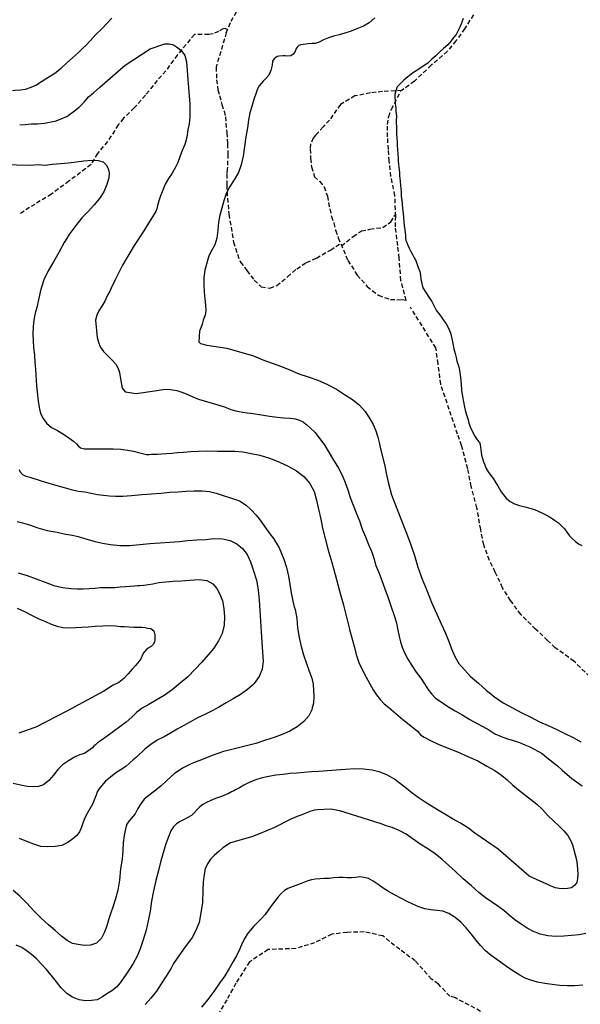
# Model space of a CAD drawing. Extents: x 345792 to 346692, y 6278326 to 6279226.
# Drawn here: x 346464 to 346528, y 6278808 to 6278921 of the extents above; entities that cross this region are included whole.
import ezdxf

# ---------------------------------------------------------------- set-up
doc = ezdxf.new("R2010")
doc.units = 0
doc.header["$MEASUREMENT"] = 0
doc.linetypes.add('DASHED', pattern=[0.75, 0.5, -0.25])
doc.layers.add('CAM-SIN-PAV', color=7, linetype='CONTINUOUS')
doc.layers.add('INCICES', color=7, linetype='CONTINUOUS')

msp = doc.modelspace()

# ---------------------------------------------------------------- linework, layer by layer
at = {"layer": 'CAM-SIN-PAV', "color": 1, "linetype": 'DASHED'}
for points in [[(346487.81, 6278919.76), (346488.36, 6278921.09), (346489.04, 6278922.25)], [(346516.17, 6278921.82), (346515.17, 6278920.22), (346514.17, 6278918.82), (346513.18, 6278917.62), (346511.33, 6278916.02), (346509.4, 6278914.19), (346507.96, 6278913.13), (346507.19, 6278913.07), (346505.74, 6278913), (346504.35, 6278912.85), (346502.58, 6278912.5), (346500.9, 6278911.52), (346499.66, 6278909.72), (346498.91, 6278908.95), (346498.09, 6278908.02), (346497.78, 6278907.64), (346497.48, 6278906.99), (346497.43, 6278906.41), (346497.49, 6278905.33), (346497.59, 6278904.35), (346497.93, 6278903.23), (346498.53, 6278902.67), (346499.03, 6278902.07), (346499.41, 6278901), (346499.68, 6278899.52), (346499.88, 6278898.67), (346500.16, 6278897.9), (346500.36, 6278897.08), (346500.65, 6278896.2), (346501.76, 6278893.62), (346502.83, 6278891.93), (346503.98, 6278890.63), (346505.27, 6278889.61), (346506.64, 6278889.14), (346507.4, 6278889.1), (346507.95, 6278889.13), (346508.47, 6278889.03), (346507.86, 6278891.31), (346507.66, 6278893.88), (346507.49, 6278895.33), (346507.22, 6278897.46), (346507.26, 6278898.69), (346507.16, 6278901.05), (346506.71, 6278903.26), (346506.52, 6278905), (346506.41, 6278906.36), (346506.32, 6278907.79), (346506.33, 6278909.21), (346506.47, 6278910.13), (346506.76, 6278910.98), (346507.85, 6278913.02)], [(346487.96, 6278920.12), (346487.59, 6278920.26), (346487.46, 6278920.21), (346486.91, 6278919.89), (346486.3, 6278919.63), (346485.79, 6278919.57), (346484.15, 6278919.56), (346482.18, 6278917.2), (346480.87, 6278915.38), (346479.87, 6278914.28), (346478.52, 6278912.58), (346477.23, 6278911.13), (346476.02, 6278909.93), (346475.4, 6278909.18), (346474.17, 6278907.26), (346473.01, 6278905.89), (346472.28, 6278904.61), (346469.74, 6278902.72), (346467.74, 6278901.22), (346465.23, 6278899.69), (346463.99, 6278898.88)], [(346487.81, 6278919.76), (346486.63, 6278915.8), (346486.7, 6278914.35), (346486.83, 6278913.19), (346487.04, 6278912.54), (346487.31, 6278911.51), (346487.55, 6278910.76), (346487.7, 6278910.12), (346487.86, 6278908.27), (346487.94, 6278907), (346487.99, 6278905.81), (346487.92, 6278904.09), (346487.85, 6278903.53), (346487.85, 6278902.25), (346487.94, 6278900.75), (346488.1, 6278898.91), (346488.64, 6278895.73), (346489.08, 6278894.32), (346489.43, 6278893.42), (346489.91, 6278892.83), (346490.16, 6278892.45), (346491.01, 6278891.33), (346491.82, 6278890.6), (346492.82, 6278890.44), (346493.59, 6278890.72), (346494.85, 6278891.74), (346495.89, 6278892.65), (346497, 6278893.37), (346498.16, 6278893.89), (346499.77, 6278894.81), (346500.92, 6278895.57)], [(346501.04, 6278895.28), (346502.37, 6278896.37), (346503.33, 6278897), (346504.3, 6278897.19), (346505.78, 6278897.41), (346506.7, 6278898.03), (346507.25, 6278898.93)], [(346530.06, 6278845.3), (346527.72, 6278847.59), (346525.56, 6278849.14), (346524.69, 6278849.98), (346523.32, 6278851.27), (346521.61, 6278852.96), (346520.44, 6278854.56), (346519.52, 6278856.01), (346518.69, 6278857.82), (346518.01, 6278859.17), (346517.36, 6278860.96), (346517.01, 6278862.71), (346516.58, 6278865.2), (346515.93, 6278867.66), (346515.52, 6278869.7), (346514.82, 6278872.35), (346514.36, 6278873.67), (346513.39, 6278876.5), (346512.43, 6278879.39), (346512.12, 6278881.73), (346511.87, 6278883.57), (346508.94, 6278888.23)], [(346524.29, 6278803.52), (346514.1, 6278808.94), (346513.47, 6278809.13), (346512.16, 6278810.53), (346511.36, 6278811.1), (346509.5, 6278813.19), (346507.72, 6278814.49), (346505.77, 6278816.05), (346503.64, 6278816.52), (346501.67, 6278816.45), (346499.91, 6278816.25), (346497.95, 6278815.27), (346495.81, 6278814.61), (346492.62, 6278814.48), (346490.46, 6278813.07), (346488.9, 6278810.62), (346487.86, 6278808.72), (346486.12, 6278805.74)]]:
    msp.add_lwpolyline(points, dxfattribs=at)
at = {"layer": 'INCICES', "color": 62, "linetype": 'Continuous'}
for points, elevation in [([(346471.59, 6278918.23), (346472.2, 6278918.88), (346472.84, 6278919.54), (346473.48, 6278920.18), (346474.1, 6278920.82), (346474.1, 6278920.82), (346474.68, 6278921.44)], 63), ([(346503.55, 6278920.51), (346503.54, 6278920.51), (346502.81, 6278920.21), (346502.14, 6278919.92), (346501.43, 6278919.71), (346500.75, 6278919.52), (346500.11, 6278919.37), (346499.53, 6278919.17), (346498.98, 6278918.93), (346498.45, 6278918.67), (346498.45, 6278918.67), (346498, 6278918.54), (346497.65, 6278918.51), (346497.19, 6278918.5), (346496.36, 6278918.37), (346496.14, 6278918.28), (346495.96, 6278918.11), (346495.83, 6278917.93), (346495.66, 6278917.54), (346495.49, 6278917.28), (346495.22, 6278917.1), (346494.87, 6278917.06), (346494.57, 6278917.09), (346494.33, 6278917.1), (346493.89, 6278917.06), (346493.64, 6278917.03), (346493.5, 6278916.93), (346493.29, 6278916.77), (346493.13, 6278916.5), (346493.06, 6278916.02), (346492.93, 6278915.43), (346492.68, 6278914.9), (346492.35, 6278914.5), (346492.05, 6278914.18), (346491.57, 6278913.65), (346491.39, 6278913.33), (346491.23, 6278912.87), (346490.97, 6278912.1), (346490.73, 6278911.29), (346490.51, 6278910.57), (346490.34, 6278909.73), (346490.23, 6278908.83), (346490.05, 6278907.81), (346489.88, 6278906.69), (346489.73, 6278905.6), (346489.53, 6278904.59), (346489.19, 6278903.7), (346488.72, 6278902.87), (346488.23, 6278902.1), (346488.23, 6278902.1), (346487.8, 6278901.28), (346487.53, 6278900.45), (346487.29, 6278899.62), (346487.08, 6278898.82), (346486.91, 6278897.99), (346486.82, 6278897.08), (346486.71, 6278896.18), (346486.5, 6278895.4), (346486.15, 6278894.8), (346485.82, 6278894.16), (346485.36, 6278892.48), (346485.23, 6278891.66), (346485.21, 6278890.81), (346485.28, 6278889.97), (346485.36, 6278889.21), (346485.42, 6278888.48), (346485.46, 6278887.93), (346485.46, 6278887.93), (346485.43, 6278887.49), (346485.32, 6278887.15), (346485.17, 6278886.76), (346485.05, 6278886.3), (346484.89, 6278885.87), (346484.72, 6278885.5), (346484.66, 6278884.26), (346484.85, 6278884.06), (346485.57, 6278883.87), (346487.85, 6278883.54), (346490.92, 6278882.65), (346492, 6278882.2), (346492, 6278882.2), (346493.08, 6278881.81), (346494.16, 6278881.42), (346494.16, 6278881.42), (346495.17, 6278881.03), (346496.15, 6278880.61), (346496.15, 6278880.61), (346497.19, 6278880.25), (346498.3, 6278879.85), (346499.41, 6278879.38), (346500.44, 6278878.85), (346501.39, 6278878.23), (346501.39, 6278878.23), (346501.39, 6278878.23), (346501.39, 6278878.23), (346501.39, 6278878.23), (346501.39, 6278878.23), (346502.31, 6278877.63), (346503.11, 6278876.98), (346503.74, 6278876.26), (346504.25, 6278875.51), (346504.68, 6278874.76), (346504.98, 6278874.03), (346505.21, 6278873.34), (346505.35, 6278872.7), (346505.46, 6278872.13), (346506, 6278870.02), (346506.16, 6278869.17), (346506.41, 6278868), (346506.79, 6278866.69), (346507.29, 6278865.33), (346507.85, 6278863.93), (346508.42, 6278862.49), (346508.94, 6278861.07), (346509.4, 6278859.73), (346509.8, 6278858.41), (346510.3, 6278857.01), (346510.87, 6278855.62), (346511.41, 6278854.26), (346511.96, 6278852.98), (346512.48, 6278851.89), (346512.98, 6278850.82), (346513.35, 6278849.85), (346513.67, 6278849), (346514.03, 6278848.14), (346514.03, 6278848.14), (346514.49, 6278847.33), (346515.85, 6278845.84), (346516.74, 6278845.08), (346517.65, 6278844.28), (346518.58, 6278843.52), (346519.58, 6278842.83), (346520.67, 6278842.24), (346521.72, 6278841.67), (346522.75, 6278841.16), (346523.75, 6278840.65), (346524.76, 6278840.21), (346524.76, 6278840.21), (346525.76, 6278839.74), (346526.68, 6278839.3), (346527.63, 6278838.84), (346528.51, 6278838.33)], 63), ([(346504.84, 6278921.46), (346504.22, 6278920.89), (346503.55, 6278920.51)], 63), ([(346514.99, 6278921.41), (346514.8, 6278920.87), (346514.6, 6278920.39), (346514.39, 6278919.94), (346514.18, 6278919.57), (346513.93, 6278919.24), (346513.63, 6278918.82), (346513.23, 6278918.38), (346512.75, 6278917.96), (346512.29, 6278917.53), (346511.85, 6278917.1), (346511.85, 6278917.1), (346511.42, 6278916.72), (346510.94, 6278916.28), (346510.4, 6278915.91), (346509.8, 6278915.51), (346509.17, 6278915.12), (346508.63, 6278914.71), (346508.19, 6278914.32), (346507.86, 6278913.97), (346507.6, 6278913.74), (346507.44, 6278913.55), (346507.28, 6278913.08), (346507.17, 6278912.68), (346507.15, 6278912.4), (346507.19, 6278911.91), (346507.21, 6278911.58), (346507.25, 6278911.14), (346507.28, 6278910.69), (346507.33, 6278910.24), (346507.29, 6278909.57), (346507.33, 6278908.8), (346507.36, 6278908.15), (346507.4, 6278907.64), (346507.41, 6278907.21), (346507.42, 6278906.81), (346507.46, 6278906.34), (346507.5, 6278905.81), (346507.53, 6278905.34), (346507.55, 6278905.05), (346507.59, 6278904.63), (346507.63, 6278904.34), (346507.65, 6278904.03), (346507.68, 6278903.69), (346507.7, 6278903.36), (346507.73, 6278903.01), (346507.75, 6278902.73), (346507.81, 6278902.2), (346507.84, 6278901.85), (346507.87, 6278901.44), (346507.9, 6278901), (346507.96, 6278900.51), (346507.99, 6278900.08), (346508.05, 6278899.57), (346508.11, 6278899.03), (346508.15, 6278898.55), (346508.19, 6278898.06), (346508.24, 6278897.61), (346508.3, 6278897.14), (346508.33, 6278896.77), (346508.37, 6278896.46), (346508.39, 6278896.18), (346508.43, 6278895.91), (346508.53, 6278895.68), (346508.65, 6278895.37), (346508.81, 6278895.03), (346509, 6278894.63), (346509.19, 6278894.29), (346509.39, 6278893.93), (346509.56, 6278893.61), (346509.68, 6278893.26), (346509.85, 6278892.82), (346510.01, 6278892.36), (346510.1, 6278891.93), (346510.15, 6278891.46), (346510.25, 6278890.95), (346510.25, 6278890.95), (346510.37, 6278890.47), (346511.04, 6278889.4), (346511.26, 6278889.14), (346511.4, 6278888.89), (346511.56, 6278888.61), (346511.72, 6278888.3), (346511.91, 6278887.92), (346512.13, 6278887.58), (346512.43, 6278887.21), (346512.72, 6278886.8), (346513.03, 6278886.35), (346513.31, 6278885.84), (346513.55, 6278885.3), (346513.7, 6278884.66), (346513.8, 6278884.06), (346513.93, 6278883.46), (346514.07, 6278882.93), (346514.18, 6278882.47), (346514.29, 6278882.04), (346514.42, 6278881.64), (346514.53, 6278881.23), (346514.63, 6278880.76), (346514.71, 6278880.16), (346514.77, 6278879.43), (346514.82, 6278878.7), (346514.92, 6278878), (346515.03, 6278877.36), (346515.15, 6278876.77), (346515.27, 6278876.27), (346515.42, 6278875.77), (346515.56, 6278875.33), (346515.65, 6278874.92), (346515.84, 6278874.44), (346516.06, 6278873.92), (346516.33, 6278873.45), (346516.62, 6278873.02), (346516.86, 6278872.72), (346516.96, 6278872.49), (346517, 6278872.18), (346517.04, 6278871.88), (346517.07, 6278871.59), (346517.11, 6278871.24), (346517.2, 6278870.87), (346517.33, 6278870.5), (346517.47, 6278870.14), (346517.62, 6278869.74), (346517.87, 6278869.34), (346518.16, 6278868.93), (346518.48, 6278868.52), (346518.76, 6278868.09), (346518.98, 6278867.73), (346519.17, 6278867.37), (346519.37, 6278867.05), (346519.61, 6278866.69), (346519.92, 6278866.3), (346520.38, 6278865.94), (346520.91, 6278865.68), (346521.48, 6278865.47), (346522.09, 6278865.32), (346522.67, 6278865.17), (346523.18, 6278865.01), (346523.18, 6278865.01), (346523.62, 6278864.84), (346524.04, 6278864.62), (346524.47, 6278864.39), (346525, 6278864.12), (346525.5, 6278863.8), (346525.94, 6278863.48), (346526.32, 6278863.12), (346526.62, 6278862.8), (346526.89, 6278862.41), (346527.2, 6278862), (346527.54, 6278861.63), (346527.9, 6278861.34), (346528.22, 6278861.07), (346528.61, 6278860.88)], 60), ([(346463.27, 6278913.11), (346463.52, 6278913.15), (346464.19, 6278913.2), (346464.77, 6278913.29), (346464.77, 6278913.29), (346465.4, 6278913.51), (346465.96, 6278913.74), (346466.6, 6278914.14), (346467.33, 6278914.63), (346468.11, 6278915.11), (346468.11, 6278915.11), (346468.85, 6278915.68), (346469.51, 6278916.32), (346470.16, 6278916.89), (346470.84, 6278917.47), (346470.84, 6278917.47), (346471.52, 6278918.16), (346471.52, 6278918.16), (346471.59, 6278918.23)], 63), ([(346464.09, 6278909.2), (346464.72, 6278909.23), (346465.4, 6278909.29), (346466.13, 6278909.3), (346466.92, 6278909.36), (346468.29, 6278909.66), (346469.49, 6278910.13), (346470.24, 6278910.66), (346470.87, 6278911.18), (346471.49, 6278911.78), (346471.49, 6278911.78), (346472, 6278912.4), (346472.58, 6278912.86), (346473.29, 6278913.52), (346476.18, 6278916.04), (346479.08, 6278917.9), (346480.77, 6278918.5)], 66), ([(346480.75, 6278918.5), (346481.25, 6278918.5), (346481.75, 6278918.36), (346482.21, 6278918.06), (346482.7, 6278917.64), (346483.03, 6278917.15), (346483.23, 6278916.4), (346483.3, 6278915.43), (346483.4, 6278914.39), (346483.47, 6278913.47), (346483.54, 6278912.49), (346483.61, 6278911.59), (346483.64, 6278910.72), (346483.62, 6278910.01), (346483.53, 6278909.31), (346483.39, 6278908.61), (346483.27, 6278907.77), (346483.06, 6278906.94), (346482.74, 6278906.23), (346482.46, 6278905.51), (346482.23, 6278904.85), (346481.94, 6278904.25), (346481.58, 6278903.63), (346481.19, 6278903.01), (346480.78, 6278902.36), (346480.43, 6278901.5), (346480.26, 6278901.02), (346480.08, 6278900.44), (346479.92, 6278899.93), (346479.82, 6278899.53), (346479.7, 6278899.22), (346478.68, 6278897.58), (346478.33, 6278897), (346477.96, 6278896.44), (346477.62, 6278895.92), (346477.25, 6278895.34), (346476.85, 6278894.68), (346476.39, 6278893.91), (346475.91, 6278893.07), (346475.42, 6278892.16), (346475, 6278891.3), (346474.59, 6278890.42), (346474.42, 6278890.1)], 66), ([(346460.45, 6278904.65), (346465.36, 6278904.57), (346466.2, 6278904.61), (346466.99, 6278904.57), (346467.85, 6278904.65), (346468.77, 6278904.74), (346469.68, 6278904.81), (346470.6, 6278904.92), (346470.6, 6278904.92), (346471.47, 6278905.05), (346472.34, 6278905.14), (346473.09, 6278905.09), (346473.09, 6278905.09), (346473.09, 6278905.09), (346473.66, 6278904.92), (346473.66, 6278904.92), (346474, 6278904.59), (346474.25, 6278904.18), (346474.36, 6278903.67), (346474.33, 6278903.1), (346474.11, 6278902.33), (346473.76, 6278901.49), (346473.27, 6278900.72), (346472.65, 6278900.01), (346472.65, 6278900.01), (346471.98, 6278899.28), (346471.23, 6278898.49), (346470.54, 6278897.63), (346469.84, 6278896.71), (346469.19, 6278895.67), (346468.57, 6278894.54), (346467.96, 6278893.45), (346467.37, 6278892.41), (346466.85, 6278891.37), (346466.63, 6278890.67)], 69), ([(346466.63, 6278890.67), (346466.52, 6278890.31), (346466.52, 6278890.31), (346466.28, 6278889.29), (346466.08, 6278888.35), (346465.86, 6278887.56), (346465.86, 6278887.56), (346465.7, 6278886.78), (346465.63, 6278886), (346465.61, 6278885.19), (346465.63, 6278884.4), (346465.69, 6278883.6), (346465.78, 6278882.73), (346465.84, 6278881.89), (346465.9, 6278881.12), (346465.93, 6278880.47), (346465.98, 6278879.85), (346466.03, 6278879.2), (346466.08, 6278878.51), (346466.17, 6278877.81), (346466.26, 6278877.18), (346466.37, 6278876.54), (346466.37, 6278876.54), (346466.51, 6278875.96), (346466.77, 6278875.46), (346467.18, 6278874.92), (346467.75, 6278874.45), (346468.43, 6278874.09), (346469.12, 6278873.67), (346469.72, 6278873.24), (346470.25, 6278872.85), (346470.6, 6278872.54), (346470.6, 6278872.54), (346470.84, 6278872.28), (346471.09, 6278872.08), (346471.53, 6278872), (346472.19, 6278871.99), (346472.98, 6278871.97), (346473.9, 6278872), (346474.83, 6278871.97), (346475.69, 6278871.94), (346476.47, 6278871.82), (346476.47, 6278871.82), (346477.14, 6278871.71), (346477.71, 6278871.56), (346478.19, 6278871.44), (346478.64, 6278871.34), (346478.95, 6278871.34), (346478.95, 6278871.34), (346479.21, 6278871.36), (346479.21, 6278871.36), (346479.21, 6278871.36), (346479.56, 6278871.35), (346479.88, 6278871.37), (346480.35, 6278871.41), (346480.94, 6278871.45), (346481.55, 6278871.5), (346482.19, 6278871.55), (346482.9, 6278871.6), (346483.73, 6278871.67), (346484.63, 6278871.73), (346485.65, 6278871.75), (346485.65, 6278871.75), (346486.78, 6278871.72), (346487.83, 6278871.72), (346488.8, 6278871.7), (346489.71, 6278871.63), (346490.65, 6278871.46), (346491.66, 6278871.25), (346492.75, 6278870.91), (346493.85, 6278870.48), (346494.91, 6278869.99), (346495.88, 6278869.45), (346496.72, 6278868.79), (346496.72, 6278868.79), (346497.4, 6278867.99), (346497.88, 6278867.08), (346498.17, 6278866.1), (346498.39, 6278865.05), (346498.39, 6278865.05), (346498.65, 6278863.9), (346498.86, 6278862.87), (346499.14, 6278861.69), (346499.52, 6278860.35), (346499.91, 6278858.92), (346500.29, 6278857.57), (346500.66, 6278856.27), (346500.66, 6278856.27), (346500.97, 6278855.11), (346501.26, 6278854.06)], 69), ([(346474.42, 6278890.1), (346474.17, 6278889.64), (346473.85, 6278888.94), (346473.52, 6278888.36), (346473.19, 6278887.82), (346472.93, 6278887.31), (346472.78, 6278886.74), (346472.99, 6278884.78), (346473.13, 6278884.24), (346473.34, 6278883.71), (346473.7, 6278883.14), (346474.2, 6278882.65), (346474.71, 6278882.17), (346475.14, 6278881.69), (346475.39, 6278881.22), (346475.55, 6278880.74), (346475.64, 6278880.23), (346475.85, 6278878.94), (346476.18, 6278878.51), (346477.47, 6278878.35), (346479.83, 6278878.67), (346479.83, 6278878.67), (346480.75, 6278878.82), (346481.4, 6278878.81), (346482.12, 6278878.69), (346482.83, 6278878.45), (346483.48, 6278878.18), (346484.04, 6278877.93), (346484.61, 6278877.68), (346486.85, 6278877.04), (346487.6, 6278876.8), (346488.33, 6278876.5), (346489.06, 6278876.32), (346489.94, 6278876.15), (346490.89, 6278876.05), (346491.84, 6278875.88), (346492.75, 6278875.73), (346493.63, 6278875.6), (346494.43, 6278875.54), (346495.14, 6278875.5), (346495.74, 6278875.41), (346496.21, 6278875.27), (346496.66, 6278875.04), (346497.06, 6278874.72), (346497.51, 6278874.3), (346497.99, 6278873.86), (346499.13, 6278872.37), (346499.98, 6278870.86), (346500.7, 6278869.76), (346501.11, 6278868.95), (346501.45, 6278868.12), (346501.76, 6278867.28), (346502.04, 6278866.39), (346502.38, 6278865.51), (346502.38, 6278865.51), (346502.73, 6278864.63), (346503.08, 6278863.71), (346503.42, 6278862.76), (346503.77, 6278861.86), (346504.13, 6278861), (346504.47, 6278860.22), (346504.73, 6278859.41), (346504.99, 6278858.6), (346505.31, 6278857.79), (346505.67, 6278856.87), (346506, 6278855.91), (346506.38, 6278854.87), (346506.38, 6278854.87), (346506.75, 6278853.84), (346506.75, 6278853.84), (346507.09, 6278852.84), (346507.15, 6278852.62)], 66), ([(346464.02, 6278869.59), (346464.09, 6278869.36), (346464.43, 6278869.05), (346464.78, 6278868.86), (346465.25, 6278868.74), (346466.57, 6278868.29), (346467.42, 6278868.04), (346468.34, 6278867.77), (346469.19, 6278867.56), (346469.19, 6278867.56), (346470, 6278867.31), (346470.8, 6278867.13), (346470.8, 6278867.13), (346471.58, 6278867.05), (346472.3, 6278866.91), (346472.3, 6278866.91), (346473.04, 6278866.75), (346473.72, 6278866.66), (346474.4, 6278866.58), (346475.1, 6278866.53), (346475.94, 6278866.56), (346475.94, 6278866.56), (346476.94, 6278866.63), (346478.1, 6278866.74), (346479.22, 6278866.83), (346480.32, 6278866.91), (346481.32, 6278866.99), (346482.27, 6278867.04), (346483.19, 6278867.11), (346484.13, 6278867.16), (346485.04, 6278867.17), (346485.88, 6278867.08), (346486.66, 6278866.88), (346486.66, 6278866.88), (346487.43, 6278866.63), (346488.4, 6278866.32), (346489.34, 6278866), (346490.1, 6278865.53), (346490.68, 6278864.98), (346491.19, 6278864.41), (346491.57, 6278863.96), (346492.81, 6278862.24), (346493.22, 6278861.67), (346493.87, 6278860.6), (346493.87, 6278860.6), (346494.41, 6278859.32), (346494.7, 6278858.37), (346494.93, 6278857.36), (346495.11, 6278856.41), (346495.24, 6278855.43), (346495.24, 6278855.43), (346495.24, 6278855.43), (346495.43, 6278854.48), (346495.61, 6278853.85)], 72), ([(346463.8, 6278863.65), (346464.43, 6278863.48), (346465.23, 6278863.25), (346466.17, 6278862.9), (346467.26, 6278862.61), (346468.4, 6278862.4), (346469.36, 6278862.2), (346470.16, 6278862.06), (346470.81, 6278861.9), (346471.41, 6278861.74), (346472.06, 6278861.54), (346472.06, 6278861.54), (346472.76, 6278861.35), (346473.59, 6278861.14), (346474.51, 6278860.98), (346475.57, 6278860.88), (346476.69, 6278860.9), (346477.87, 6278860.99), (346479.03, 6278861.1), (346480.2, 6278861.19), (346481.34, 6278861.28), (346482.38, 6278861.36), (346482.38, 6278861.36), (346483.41, 6278861.44), (346484.41, 6278861.52), (346485.43, 6278861.59), (346486.43, 6278861.67), (346487.38, 6278861.66), (346488.24, 6278861.45), (346489, 6278861.06), (346489, 6278861.06), (346489.66, 6278860.54), (346490.2, 6278859.85), (346490.6, 6278858.99), (346490.94, 6278857.99), (346491.26, 6278856.91), (346491.48, 6278855.8), (346491.57, 6278854.62), (346491.66, 6278853.42), (346491.74, 6278852.2), (346491.81, 6278850.96), (346491.81, 6278850.96), (346491.88, 6278849.78), (346491.97, 6278848.62), (346492.03, 6278847.6), (346491.92, 6278846.67), (346491.57, 6278845.83), (346491, 6278845.05), (346490.8, 6278844.86)], 75), ([(346463.92, 6278857.75), (346464.95, 6278857.42), (346465.98, 6278857.04), (346467, 6278856.67), (346468, 6278856.29), (346468, 6278856.29), (346468, 6278856.29), (346469.02, 6278856.05), (346469.96, 6278855.95), (346470.69, 6278855.9), (346470.69, 6278855.9), (346470.69, 6278855.9), (346471.37, 6278855.9), (346471.37, 6278855.9), (346471.37, 6278855.9), (346472.05, 6278855.95), (346472.72, 6278856), (346473.35, 6278856.05), (346473.88, 6278856.05), (346473.88, 6278856.05), (346474.42, 6278856.05), (346475.01, 6278856.07), (346475.64, 6278856.12), (346476.24, 6278856.17), (346476.81, 6278856.21), (346477.26, 6278856.25), (346477.62, 6278856.28), (346477.62, 6278856.28), (346477.89, 6278856.3), (346478.29, 6278856.33), (346478.29, 6278856.33), (346478.29, 6278856.33), (346478.6, 6278856.35), (346478.87, 6278856.39), (346479.38, 6278856.47), (346479.38, 6278856.47), (346480.08, 6278856.62), (346480.88, 6278856.7), (346481.71, 6278856.77), (346482.63, 6278856.84), (346483.63, 6278856.91), (346483.63, 6278856.91), (346484.69, 6278856.97), (346485.59, 6278856.85), (346485.59, 6278856.85), (346486.25, 6278856.48), (346486.71, 6278855.96), (346487.07, 6278855.3), (346487.37, 6278854.51), (346487.54, 6278853.66), (346487.54, 6278853.66), (346487.59, 6278852.71), (346487.55, 6278851.72), (346487.34, 6278850.78), (346487.34, 6278850.78), (346486.93, 6278849.92), (346486.36, 6278849.1), (346485.73, 6278848.32), (346485.01, 6278847.48), (346484.22, 6278846.67), (346483.38, 6278845.81), (346482.51, 6278845.06), (346481.59, 6278844.31), (346480.66, 6278843.67), (346479.75, 6278843.11), (346479.75, 6278843.11), (346478.9, 6278842.63), (346478.14, 6278842.21), (346477.53, 6278841.73), (346476.96, 6278841.17), (346476.31, 6278840.61), (346475.6, 6278840.06), (346474.85, 6278839.53), (346474.12, 6278838.98), (346473.47, 6278838.52), (346473.02, 6278838.23), (346473.02, 6278838.23), (346472.8, 6278837.99), (346472.61, 6278837.84), (346472.43, 6278837.65), (346471.53, 6278836.99), (346470.95, 6278836.86), (346470.38, 6278836.58), (346470.38, 6278836.58), (346469.7, 6278836.15), (346469.02, 6278835.71), (346468.45, 6278835.17), (346467.97, 6278834.52), (346467.42, 6278833.89), (346466.82, 6278833.42), (346466.25, 6278833.22), (346465.62, 6278833.18), (346464.94, 6278833.22), (346464.2, 6278833.36), (346464.2, 6278833.36), (346463.36, 6278833.54)], 78), ([(346495.61, 6278853.85), (346495.7, 6278853.53), (346495.9, 6278852.5), (346496, 6278851.42), (346496.16, 6278850.33), (346496.4, 6278849.3), (346496.67, 6278848.31), (346497.01, 6278847.33), (346497.33, 6278846.45), (346497.63, 6278845.64), (346497.78, 6278844.92), (346497.78, 6278844.92), (346497.83, 6278844.27), (346497.87, 6278843.55), (346497.81, 6278842.79), (346497.68, 6278842.26)], 72), ([(346501.26, 6278854.06), (346501.27, 6278854.03), (346501.5, 6278853.1), (346501.72, 6278852.19), (346501.94, 6278851.28)], 69), ([(346463.81, 6278853.68), (346464.63, 6278853.31), (346464.63, 6278853.31), (346465.45, 6278852.88), (346466.28, 6278852.46), (346467.05, 6278852.17), (346467.05, 6278852.17), (346467.72, 6278851.86), (346468.38, 6278851.62), (346469.04, 6278851.47), (346469.77, 6278851.41), (346470.5, 6278851.46), (346471.21, 6278851.5), (346471.21, 6278851.5), (346471.94, 6278851.55), (346472.76, 6278851.62), (346472.76, 6278851.62), (346473.63, 6278851.66), (346474.39, 6278851.68), (346475.07, 6278851.64), (346475.67, 6278851.6), (346475.67, 6278851.6), (346476.12, 6278851.6), (346476.12, 6278851.6), (346476.12, 6278851.6), (346476.12, 6278851.6), (346477.21, 6278851.5), (346477.21, 6278851.5), (346477.69, 6278851.52), (346478.12, 6278851.51), (346478.12, 6278851.51), (346478.48, 6278851.46), (346478.48, 6278851.46), (346478.8, 6278851.39), (346479.16, 6278851.36), (346479.48, 6278851.09), (346479.48, 6278851.09), (346479.48, 6278851.09), (346479.59, 6278850.62), (346479.59, 6278850.09), (346479.56, 6278849.77), (346479.4, 6278849.52), (346479.2, 6278849.29), (346478.82, 6278849.08), (346478.6, 6278848.9), (346478.34, 6278848.59), (346478.19, 6278848.34), (346478.19, 6278848.34), (346477.98, 6278847.87), (346477.66, 6278847.42), (346477.37, 6278847.09), (346476.99, 6278846.69), (346476.56, 6278846.14), (346476.04, 6278845.61), (346475.47, 6278845.17), (346475.47, 6278845.17), (346474.82, 6278844.84), (346473.75, 6278844.15), (346469.41, 6278841.82), (346465.96, 6278840.04), (346464.96, 6278839.66), (346463.98, 6278839.33)], 81), ([(346507.15, 6278852.62), (346507.35, 6278851.95), (346507.51, 6278851.17), (346507.66, 6278850.45), (346507.81, 6278849.81), (346508, 6278849.21), (346508, 6278849.21), (346508.26, 6278848.56), (346508.26, 6278848.56), (346508.63, 6278847.84), (346508.63, 6278847.84), (346509.09, 6278847.1), (346509.6, 6278846.35), (346510.12, 6278845.64), (346510.57, 6278845), (346510.95, 6278844.38), (346511.35, 6278843.84), (346511.82, 6278843.36), (346512.47, 6278842.92), (346513.24, 6278842.39), (346514.09, 6278841.88), (346514.95, 6278841.41), (346515.76, 6278840.92), (346516.54, 6278840.49), (346517.26, 6278840.09), (346517.94, 6278839.7), (346518.63, 6278839.24), (346519.35, 6278838.94), (346520.08, 6278838.68), (346520.78, 6278838.48), (346521.47, 6278838.26), (346522.08, 6278838.01), (346522.64, 6278837.75), (346524.08, 6278836.99), (346524.39, 6278836.74), (346524.6, 6278836.54), (346525.84, 6278835.57), (346526.38, 6278835.08), (346527.48, 6278834.13), (346528.65, 6278833.3)], 66), ([(346501.94, 6278851.28), (346501.95, 6278851.24), (346502.22, 6278850.29), (346502.48, 6278849.32), (346502.73, 6278848.36), (346503.02, 6278847.43), (346503.44, 6278846.55), (346503.44, 6278846.55), (346503.88, 6278845.76), (346504.29, 6278844.98), (346504.68, 6278844.32), (346505.06, 6278843.75), (346505.47, 6278843.19), (346505.94, 6278842.72), (346506.47, 6278842.28), (346507.02, 6278841.81), (346507.53, 6278841.36), (346508.08, 6278840.92), (346508.08, 6278840.92), (346509.54, 6278839.75), (346509.74, 6278839.57), (346510.11, 6278839.14), (346510.53, 6278838.86), (346511.23, 6278838.48), (346512.12, 6278838.09), (346513.16, 6278837.66), (346513.16, 6278837.66), (346513.16, 6278837.66), (346514.35, 6278837.18), (346515.55, 6278836.66), (346515.55, 6278836.66), (346516.7, 6278836.15), (346517.73, 6278835.56), (346518.62, 6278835.04), (346519.39, 6278834.52), (346520.06, 6278833.98), (346520.68, 6278833.4), (346521.35, 6278832.84), (346522.03, 6278832.31), (346522.74, 6278831.74), (346523.44, 6278831.18), (346524.09, 6278830.56), (346524.09, 6278830.56), (346524.72, 6278829.89), (346525.38, 6278829.25), (346526, 6278828.67), (346526.55, 6278828.12), (346527.01, 6278827.58), (346527.33, 6278827.05), (346527.55, 6278826.5), (346527.71, 6278825.94), (346527.87, 6278825.38), (346527.99, 6278824.79), (346528.09, 6278824.23), (346528.14, 6278823.66), (346528.14, 6278823.66), (346528.16, 6278823.13), (346528.14, 6278822.65), (346528.05, 6278822.19), (346527.82, 6278821.88), (346527.45, 6278821.59), (346527.45, 6278821.59), (346527.45, 6278821.59), (346526.98, 6278821.5), (346526.49, 6278821.46), (346526.01, 6278821.48), (346525.55, 6278821.59), (346525.02, 6278821.8), (346522.59, 6278822.93), (346519.03, 6278826.01), (346516.35, 6278827.87), (346515.61, 6278828.43), (346514.7, 6278828.99), (346514.7, 6278828.99), (346513.77, 6278829.51), (346512.88, 6278830.04), (346512.05, 6278830.53), (346511.26, 6278831.02), (346510.54, 6278831.48), (346509.83, 6278831.93), (346509.14, 6278832.43), (346508.49, 6278832.98), (346507.81, 6278833.52), (346507.1, 6278834.04), (346506.3, 6278834.51), (346506.3, 6278834.51), (346505.46, 6278834.86), (346504.56, 6278835.07), (346503.56, 6278835.21), (346503.56, 6278835.21), (346502.53, 6278835.25), (346501.49, 6278835.17), (346500.43, 6278835.09), (346499.41, 6278835.01), (346498.44, 6278834.95), (346498.44, 6278834.95), (346498.44, 6278834.95), (346497.58, 6278834.89), (346496.71, 6278834.82), (346495.91, 6278834.76), (346495.12, 6278834.7), (346494.32, 6278834.6), (346493.5, 6278834.5), (346492.7, 6278834.36), (346492.7, 6278834.36), (346491.92, 6278834.2), (346491.19, 6278833.98), (346490.5, 6278833.71), (346489.89, 6278833.39), (346489.83, 6278833.36)], 69), ([(346490.8, 6278844.86), (346490.26, 6278844.35), (346489.44, 6278843.79), (346488.59, 6278843.29), (346487.81, 6278842.8), (346487.81, 6278842.8), (346487.02, 6278842.34), (346486.2, 6278841.9), (346485.35, 6278841.48), (346485.35, 6278841.48), (346484.51, 6278841.1), (346483.69, 6278840.64), (346482.92, 6278840.21), (346482.18, 6278839.78), (346481.42, 6278839.34), (346480.66, 6278838.93), (346479.89, 6278838.52), (346479.13, 6278838.02), (346479.13, 6278838.02), (346478.46, 6278837.5), (346477.51, 6278836.57), (346477.1, 6278836.27), (346476.71, 6278835.88), (346476.27, 6278835.49), (346475.74, 6278835.16), (346475.14, 6278834.77), (346474.5, 6278834.29), (346473.93, 6278833.81), (346473.47, 6278833.3), (346473.47, 6278833.3), (346473.17, 6278832.91), (346472.99, 6278832.6), (346472.88, 6278832.21), (346472.68, 6278831.76), (346472.45, 6278831.19), (346472.15, 6278830.63), (346471.82, 6278830.12), (346471.56, 6278829.62), (346471.38, 6278829.13), (346471.19, 6278828.55), (346470.95, 6278828.02), (346470.95, 6278828.02), (346470.65, 6278827.6), (346470.18, 6278827.21), (346469.62, 6278826.79), (346468.94, 6278826.42), (346468.18, 6278826.32), (346467.33, 6278826.28), (346466.5, 6278826.33), (346465.73, 6278826.59), (346465.73, 6278826.59), (346464.92, 6278826.88), (346464.08, 6278827.25)], 75), ([(346497.68, 6278842.26), (346497.63, 6278842.03), (346497.29, 6278841.33), (346496.71, 6278840.67), (346495.94, 6278840.08), (346495.11, 6278839.58), (346494.23, 6278839.18), (346493.29, 6278838.85), (346493.29, 6278838.85), (346492.29, 6278838.54), (346491.21, 6278838.16), (346487.99, 6278837.33)], 72), ([(346487.99, 6278837.33), (346487.47, 6278837.22), (346486.2, 6278836.77), (346484.97, 6278836.28), (346484.97, 6278836.28), (346483.84, 6278835.85), (346482.78, 6278835.3), (346482.78, 6278835.3), (346481.84, 6278834.65), (346481.84, 6278834.65), (346481.03, 6278833.92), (346480.29, 6278833.23), (346479.56, 6278832.68), (346478.91, 6278832.18), (346478.37, 6278831.74), (346477.98, 6278831.22), (346477.66, 6278830.7), (346477.33, 6278830.08), (346476.64, 6278829.26), (346476.64, 6278829.26), (346476.38, 6278828.87), (346476.22, 6278828.34), (346476.08, 6278827.58), (346475.97, 6278826.74), (346475.92, 6278825.85), (346475.84, 6278824.85), (346475.68, 6278823.74), (346475.53, 6278822.46), (346475.34, 6278821.3), (346475.1, 6278820.31), (346474.81, 6278819.46), (346474.55, 6278818.71), (346474.55, 6278818.71), (346474.31, 6278818), (346474.09, 6278817.21), (346473.83, 6278816.48), (346473.47, 6278815.8), (346472.9, 6278815.23), (346472.21, 6278815), (346471.5, 6278814.96), (346471.5, 6278814.96), (346470.8, 6278815.05), (346470.16, 6278815.19), (346469.54, 6278815.52), (346468.89, 6278816.03), (346468.17, 6278816.66), (346467.39, 6278817.33), (346466.56, 6278818.08), (346465.72, 6278818.92), (346464.92, 6278819.83), (346464.11, 6278820.62), (346463.33, 6278821.27)], 72), ([(346489.83, 6278833.36), (346489.34, 6278833.07), (346488.85, 6278832.82), (346488.69, 6278832.72)], 69), ([(346488.69, 6278832.72), (346488.41, 6278832.59), (346488.04, 6278832.36), (346488.04, 6278832.36), (346487.8, 6278832.28), (346487.25, 6278832.08), (346486.58, 6278831.83), (346486.02, 6278831.59), (346485.54, 6278831.38), (346485.54, 6278831.38), (346485.11, 6278831.13), (346484.77, 6278830.87), (346484.48, 6278830.57), (346484.17, 6278830.23), (346483.82, 6278829.89), (346483.41, 6278829.64), (346483.41, 6278829.64), (346483.41, 6278829.64), (346482.97, 6278829.41), (346482.51, 6278829.19), (346482.1, 6278828.92), (346481.75, 6278828.58), (346481.45, 6278828.11), (346481.16, 6278827.45), (346480.87, 6278826.62), (346480.31, 6278824.66), (346480.02, 6278823.57), (346479.71, 6278822.4), (346479.45, 6278821.22), (346479.24, 6278820.06), (346479.24, 6278820.06), (346479.05, 6278818.9), (346478.84, 6278817.77), (346478.59, 6278816.71), (346478.28, 6278815.62), (346477.92, 6278814.58), (346477.52, 6278813.66), (346477.1, 6278812.9), (346476.7, 6278812.24), (346476.31, 6278811.66), (346475.97, 6278811.16), (346475.64, 6278810.66), (346475.64, 6278810.66), (346475.2, 6278810.17), (346474.68, 6278809.75), (346474.11, 6278809.42), (346473.59, 6278809.06), (346473, 6278808.72), (346472.34, 6278808.63), (346472.34, 6278808.63), (346471.65, 6278808.59), (346470.9, 6278808.73), (346470.15, 6278809.01), (346470.15, 6278809.01), (346469.49, 6278809.46), (346469.49, 6278809.46), (346468.87, 6278810.08), (346468.3, 6278810.79), (346467.71, 6278811.55), (346467.15, 6278812.2), (346466.6, 6278812.81), (346466.05, 6278813.38), (346465.43, 6278813.92), (346464.85, 6278814.37), (346464.33, 6278814.71), (346464.33, 6278814.71), (346463.68, 6278814.98)], 69), ([(346529.07, 6278816.32), (346528.3, 6278816.17), (346527.45, 6278816.1), (346527.45, 6278816.1), (346526.57, 6278816.03), (346525.65, 6278815.98), (346525.65, 6278815.98), (346524.71, 6278816.07), (346523.85, 6278816.24), (346523.07, 6278816.56), (346522.35, 6278816.94), (346521.65, 6278817.4), (346520.94, 6278817.89), (346520.26, 6278818.44), (346519.65, 6278818.96), (346518.96, 6278819.46), (346518.25, 6278819.96), (346518.25, 6278819.96), (346517.54, 6278820.48), (346517.54, 6278820.48), (346516.79, 6278821.05), (346515.94, 6278821.8), (346515.01, 6278822.59), (346514.11, 6278823.44), (346513.35, 6278824.15), (346512.59, 6278824.84), (346511.79, 6278825.47), (346510.95, 6278826.06), (346510.08, 6278826.6), (346509.27, 6278827.17), (346508.47, 6278827.74), (346507.65, 6278828.17), (346506.86, 6278828.49), (346506.17, 6278828.71), (346505.71, 6278828.88), (346503.39, 6278829.6), (346500.83, 6278830.42), (346499.76, 6278830.6), (346498.26, 6278830.54), (346497.95, 6278830.49), (346497.39, 6278830.33), (346496.67, 6278830.04), (346495.94, 6278829.75), (346495.23, 6278829.45), (346493.35, 6278828.51), (346492.35, 6278828.07), (346490.74, 6278827.45)], 66), ([(346490.74, 6278827.45), (346490.57, 6278827.38), (346488.29, 6278826.73), (346487.42, 6278826.17), (346487.42, 6278826.17), (346486.94, 6278825.76), (346486.44, 6278825.33), (346486, 6278824.86), (346485.65, 6278824.34), (346485.4, 6278823.77), (346485.25, 6278823.1), (346485.16, 6278822.25), (346485.11, 6278821.31), (346485.06, 6278819.87), (346484.71, 6278817.59), (346484.27, 6278816.59), (346483.9, 6278815.87), (346482.9, 6278814.52), (346481.74, 6278812.9), (346481.47, 6278812.35), (346480.89, 6278811.45), (346480.34, 6278810.56), (346479.78, 6278809.71), (346479.13, 6278808.89), (346478.49, 6278808.19)], 66), ([(346528.75, 6278810.38), (346527.79, 6278810.32), (346527.79, 6278810.32), (346526.94, 6278810.34), (346526.07, 6278810.37), (346525.23, 6278810.46), (346524.37, 6278810.59), (346523.55, 6278810.76), (346523.55, 6278810.76), (346522.78, 6278810.96), (346522.78, 6278810.96), (346522.78, 6278810.96), (346522.11, 6278811.22), (346521.51, 6278811.55), (346520.89, 6278811.92), (346520.89, 6278811.92), (346520.23, 6278812.34), (346519.56, 6278812.84), (346519.56, 6278812.84), (346519.56, 6278812.84), (346518.87, 6278813.34), (346518.2, 6278813.82), (346518.2, 6278813.82), (346517.55, 6278814.34), (346516.97, 6278814.95), (346516.44, 6278815.62), (346515.91, 6278816.31), (346515.35, 6278817), (346514.73, 6278817.62), (346514.07, 6278818.18), (346513.36, 6278818.64), (346512.65, 6278818.88), (346511.98, 6278818.97), (346511.28, 6278819.03), (346510.6, 6278819.15), (346509.91, 6278819.4), (346509.23, 6278819.7), (346508.58, 6278820.01), (346508.58, 6278820.01), (346507.86, 6278820.38), (346507.12, 6278820.76), (346506.44, 6278821.16), (346505.83, 6278821.55), (346505.25, 6278821.94), (346504.67, 6278822.33), (346504.13, 6278822.64), (346503.63, 6278822.78), (346503.13, 6278822.82), (346502.64, 6278822.78), (346502.64, 6278822.78), (346502.17, 6278822.74), (346501.71, 6278822.73), (346501.22, 6278822.75), (346500.71, 6278822.75), (346500.16, 6278822.71), (346499.61, 6278822.66), (346499.06, 6278822.64), (346498.53, 6278822.6), (346498.02, 6278822.56), (346497.57, 6278822.49), (346497.18, 6278822.36), (346496.78, 6278822.21), (346496.42, 6278822.08), (346496.09, 6278821.94), (346495.8, 6278821.85), (346494.86, 6278821.51), (346494.5, 6278821.28), (346494.5, 6278821.28), (346494.13, 6278820.97), (346493.75, 6278820.55), (346493.37, 6278820.05), (346492.98, 6278819.54), (346492.63, 6278819.02), (346492.27, 6278818.5), (346491.85, 6278818.07), (346491.39, 6278817.6), (346490.95, 6278817.16), (346490.56, 6278816.69), (346490.22, 6278816.25), (346489.92, 6278815.79), (346489.64, 6278815.22), (346489.64, 6278815.22), (346489.36, 6278814.58), (346489.36, 6278814.58), (346489.36, 6278814.58), (346489.36, 6278814.58), (346489, 6278813.85), (346488.6, 6278813.1), (346488.13, 6278812.32), (346487.63, 6278811.47), (346487.02, 6278810.61), (346486.38, 6278809.69), (346485.67, 6278808.75), (346484.97, 6278807.87)], 63)]:
    msp.add_lwpolyline(points, dxfattribs=dict(at, elevation=elevation))

doc.saveas('drawing.dxf')
